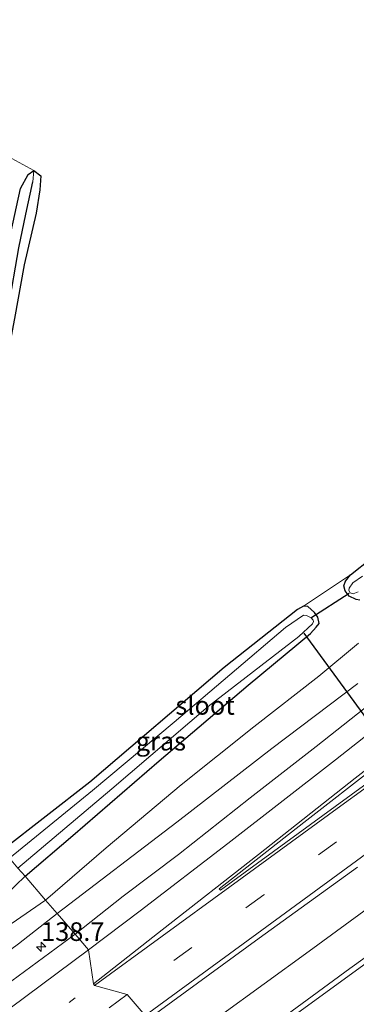
# Model space of a CAD drawing. Units: metres. Extents: x 171058 to 180007, y 418748 to 425003.
# Drawn here: x 173110 to 173156, y 422025 to 422157 of the extents above; entities that cross this region are included whole.
import ezdxf
from ezdxf.enums import TextEntityAlignment as Align

# ---------------------------------------------------------------- set-up
doc = ezdxf.new("R2010")
doc.units = ezdxf.units.M
doc.linetypes.add('VW-1-3_STREEP', pattern=[4, 1, -3])
doc.linetypes.add('VW-3-9_STREEP', pattern=[12, 3, -9])
doc.layers.get('0').update_dxf_attribs({"lineweight": 25})
for name, color, linetype, lineweight in [('B-ME-AM-KILOMETR-S-B1', 7, 'Continuous', 18), ('B-ME-BV-GELEIDECONSTRUCTIE-GELEIDERAIL-L-B1', 213, 'BV-GELEIDERAIL', 18), ('B-ME-GR-BOOM-GV-B6', 93, 'Continuous', 18), ('B-ME-GW-KRUINLIJN-L-B1', 93, 'Continuous', 18), ('B-ME-GW-TEENLIJN-L-B1', 93, 'Continuous', 18), ('B-ME-IE-GRASLAND-GV-B6', 93, 'Continuous', 18), ('B-ME-IE-GRONDWERKLIJN-GROND_INGERICHT-GV-B6', 253, 'Continuous', 18), ('B-ME-IE-HULPGEOMETRIE-L-B1', 53, 'Continuous', 18), ('B-ME-OG-WATER-GV-B6', 153, 'Continuous', 18), ('B-ME-VH-VERH_SOORT-BITUMEN-GV-B6', 8, 'IE-TERREINAFSCHEIDING-NATUURLIJK-HOUTWAL', 18), ('B-ME-VW-MARKERING-13STREEP-045-L-B1', 255, 'VW-1-3_STREEP', 18), ('B-ME-VW-MARKERING-39STREEP-015-L-B1', 255, 'VW-3-9_STREEP', 18), ('B-ME-VW-MARKERING-STREEP-015-L-B1', 7, 'Continuous', 18), ('B-ME-VW-MARKERING-VLAKMARK-GV-B6', 7, 'Continuous', 18)]:
    doc.layers.add(name, color=color, linetype=linetype, lineweight=lineweight)
for name, color, linetype in [('B-ME-GW-INSTEEKWATERGANG-L-B1', 10, 'Continuous'), ('B-ME-GW-WATERGANG-GREPPEL-L-B1', 10, 'Continuous'), ('B-ME-KW-DUIKER-L-B1', 10, 'Continuous')]:
    doc.layers.add(name, color=color, linetype=linetype)
doc.styles.add('NLCS-ISO', font='NLCS-ISO.TTF')
doc.linetypes.add('BV-GELEIDERAIL', pattern='A,10,-3,[108,NLCS.SHX,S=1,R=0,X=0,Y=0],-3', length=16)
doc.linetypes.add('IE-TERREINAFSCHEIDING-NATUURLIJK-HOUTWAL', pattern='A,7,-1.5,[67,NLCS.SHX,S=0.75,R=45,X=0,Y=0],-1.5,7,-1.5,[70,NLCS.SHX,S=0.75,R=0,X=0,Y=0],-1.5', length=20)

# ---------------------------------------------------------------- blocks, each defined once
blk = doc.blocks.new('hecto')
for p, q in [((0, 0.625), (-0.625, 0)), ((0, -0.625), (0, 0.625)), ((-0.625, 0), (0.625, 0)), ((0.625, 0), (0, -0.625))]:
    blk.add_line(p, q)

msp = doc.modelspace()

# ---------------------------------------------------------------- linework, layer by layer
at = {"layer": 'B-ME-BV-GELEIDECONSTRUCTIE-GELEIDERAIL-L-B1'}
msp.add_polyline3d([(173131.224, 422019.028, 9.648), (173149.366, 422032.212, 9.668), (173168.93, 422046.485, 9.758)], dxfattribs=at)
at = {"layer": 'B-ME-GR-BOOM-GV-B6'}
msp.add_polyline3d([(173112.326, 422137.092, 6.411), (173111.565, 422136.569, 6.354), (173110.54, 422134.675, 6.39), (173109.238, 422128.732, 6.177), (173107.835, 422122.99, 6.198), (173107.367, 422117.523, 6.12), (173105.838, 422109.184, 6.129), (173103.249, 422097.527, 6.162), (173101.086, 422084.481, 6.021), (173099.334, 422074.996, 5.979), (173098.171, 422067.674, 5.91), (173096.41, 422059.32, 5.946), (173092.925, 422063.355, 6.105), (173094.313, 422072.942, 6.125), (173099.518, 422100.41, 6.252), (173101.561, 422110.617, 6.32), (173106.528, 422135.442, 6.484), (173107.323, 422139.773, 6.65), (173112.326, 422137.092, 6.411)], dxfattribs=at)
at = {"layer": 'B-ME-GW-INSTEEKWATERGANG-L-B1'}
for points in [[(173096.41, 422059.32, 5.946), (173098.171, 422067.674, 5.91), (173099.334, 422074.996, 5.979), (173101.086, 422084.481, 6.021), (173103.249, 422097.527, 6.162), (173105.838, 422109.184, 6.129), (173107.367, 422117.523, 6.12), (173107.835, 422122.99, 6.198), (173109.238, 422128.732, 6.177), (173110.54, 422134.675, 6.39), (173111.565, 422136.569, 6.354), (173112.326, 422137.092, 6.411)], [(173112.326, 422137.092, 6.411), (173113.275, 422136.405, 6.414), (173113.138, 422134.489, 6.411), (173112.632, 422131.381, 6.315), (173111.005, 422124.445, 6.204), (173109.739, 422117.197, 6.132), (173108.469, 422110.535, 6.177), (173107.278, 422104.154, 6.204), (173105.653, 422095.426, 6.168), (173103.677, 422085.908, 6.141), (173102.515, 422079.517, 6.129), (173100.755, 422071.15, 6.096), (173099.265, 422063.649, 6.078), (173097.892, 422057.606, 6.165)], [(173156.2, 422079.35, 6.374), (173155.695, 422079.467, 6.269), (173154.77, 422079.899, 6.291), (173154.238, 422080.642, 6.269), (173154.062, 422081.316, 6.239), (173154.282, 422081.937, 6.336), (173154.964, 422082.793, 6.381), (173169.076, 422093.96, 6.299)], [(173111.134, 422042.269, 6.493), (173117.558, 422047.757, 6.479), (173129.213, 422057.793, 6.306), (173141.159, 422067.955, 6.186), (173149.554, 422074.868, 6.209), (173150.32, 422075.746, 6.201), (173150.74, 422076.217, 6.194), (173150.561, 422077.075, 6.254), (173150.079, 422077.709, 6.329), (173149.19, 422078.518, 6.291), (173148.612, 422078.57, 6.186), (173147.808, 422078.113, 6.134), (173137.926, 422070.314, 6.194), (173119.858, 422054.914, 6.329), (173108.113, 422045.776, 6.336)], [(172916.663, 421898.079, 6.619), (172926.685, 421905.507, 6.715), (172936.239, 421912.329, 6.7), (172945.681, 421918.855, 6.823), (172954.02, 421924.698, 6.757), (172965.292, 421932.47, 6.748), (172978.139, 421941.837, 6.739), (172984.659, 421947.001, 6.661), (172991.596, 421952.336, 6.613), (173002.811, 421960.883, 6.625), (173013.52, 421968.74, 6.433), (173021.334, 421974.851, 6.28), (173032.778, 421983.228, 6.148), (173039.76, 421988.382, 6.163), (173048.427, 421994.684, 6.115), (173057.737, 422001.939, 5.983), (173065.097, 422007.586, 5.953), (173074.382, 422014.377, 5.977), (173081.863, 422019.757, 6.034), (173093.07, 422027.627, 6.124), (173102.273, 422034.737, 6.217), (173107.222, 422038.532, 6.265), (173111.134, 422042.269, 6.493)]]:
    msp.add_polyline3d(points, dxfattribs=at)
at = {"layer": 'B-ME-GW-KRUINLIJN-L-B1'}
for points in [[(173155.939, 422068.151, 8.673), (173144.373, 422059.454, 8.508), (173131.561, 422049.535, 8.418), (173115.453, 422037.281, 8.238)], [(172917.89, 421892.634, 8.05), (172929.11, 421900.835, 7.951), (172939.292, 421908.202, 7.957), (172949.129, 421915.357, 7.972), (172959.572, 421922.85, 8.02), (172968.968, 421929.705, 7.921), (172979.406, 421937.224, 7.903), (172991.216, 421945.823, 7.897), (173002.312, 421953.936, 7.945), (173011.008, 421960.501, 7.93), (173020.941, 421967.718, 7.906), (173032.959, 421976.421, 7.834), (173043.833, 421984.563, 7.744), (173055.321, 421993.087, 7.753), (173064.217, 421999.743, 7.756), (173074.663, 422007.15, 7.825), (173082.783, 422013.016, 7.909), (173091.275, 422019.198, 8.14), (173104.537, 422028.994, 8.206), (173110.255, 422033.178, 8.257), (173115.453, 422037.281, 8.238)]]:
    msp.add_polyline3d(points, dxfattribs=at)
at = {"layer": 'B-ME-GW-TEENLIJN-L-B1'}
for points in [[(173156.012, 422073.574, 6.8), (173150.68, 422069.163, 6.74), (173141.946, 422062.343, 6.875), (173132.148, 422054.567, 6.882), (173122.055, 422046.102, 6.852), (173113.907, 422039.07, 7.033)], [(173113.907, 422039.07, 7.033), (173102.713, 422031.413, 6.784), (173088.296, 422020.792, 6.649), (173074.402, 422010.591, 6.499), (173062.225, 422001.974, 6.313), (173047.632, 421991.35, 6.241), (173032.22, 421979.839, 6.262), (173019.65, 421970.483, 6.331), (173009.616, 421962.631, 6.649), (172998.113, 421954.073, 6.679), (172985.015, 421943.948, 6.82), (172972.147, 421934.402, 6.868), (172957.254, 421923.705, 7.132), (172942.109, 421912.776, 7.066), (172929.691, 421904.097, 7.015), (172918.331, 421895.851, 6.985)]]:
    msp.add_polyline3d(points, dxfattribs=at)
at = {"layer": 'B-ME-GW-WATERGANG-GREPPEL-L-B1'}
msp.add_polyline3d([(173097.279, 422058.315, 5.622), (173099.542, 422068.228, 5.562), (173101.461, 422079.48, 5.541), (173102.86, 422087.231, 5.517), (173104.588, 422097.033, 5.532), (173106.634, 422105.619, 5.583), (173107.593, 422112.296, 5.631), (173108.892, 422118.671, 5.616), (173110.302, 422126.69, 5.685), (173111.226, 422131.225, 5.748), (173112.185, 422135.596, 6.087)], dxfattribs=at)
at = {"layer": 'B-ME-IE-GRASLAND-GV-B6'}
for points in [[(173096.41, 422059.32, 5.946), (173098.171, 422067.674, 5.91), (173099.334, 422074.996, 5.979), (173101.086, 422084.481, 6.021), (173103.249, 422097.527, 6.162), (173105.838, 422109.184, 6.129), (173107.367, 422117.523, 6.12), (173107.835, 422122.99, 6.198), (173109.238, 422128.732, 6.177), (173110.54, 422134.675, 6.39), (173111.565, 422136.569, 6.354), (173112.326, 422137.092, 6.411), (173112.185, 422135.596, 6.087), (173111.226, 422131.225, 5.748), (173110.302, 422126.69, 5.685), (173108.892, 422118.671, 5.616), (173107.593, 422112.296, 5.631), (173106.634, 422105.619, 5.583), (173104.588, 422097.033, 5.532), (173102.86, 422087.231, 5.517), (173101.461, 422079.48, 5.541), (173099.542, 422068.228, 5.562), (173097.279, 422058.315, 5.622), (173096.41, 422059.32, 5.946)], [(173110.302, 422126.69, 5.685), (173111.226, 422131.225, 5.748), (173112.185, 422135.596, 6.087), (173112.326, 422137.092, 6.411), (173113.275, 422136.405, 6.414), (173113.138, 422134.489, 6.411), (173112.632, 422131.381, 6.315), (173111.005, 422124.445, 6.204), (173109.739, 422117.197, 6.132)], [(173156.2, 422079.35, 6.374), (173155.695, 422079.467, 6.269), (173154.77, 422079.899, 6.291), (173154.238, 422080.642, 6.269), (173154.062, 422081.316, 6.239), (173154.282, 422081.937, 6.336), (173154.964, 422082.793, 6.381), (173169.076, 422093.96, 6.299)], [(173156.012, 422073.574, 6.8), (173150.68, 422069.163, 6.74), (173141.946, 422062.343, 6.875), (173132.148, 422054.567, 6.882), (173122.055, 422046.102, 6.852), (173113.907, 422039.07, 7.033), (173111.134, 422042.269, 6.493), (173117.558, 422047.757, 6.479), (173129.213, 422057.793, 6.306), (173141.159, 422067.955, 6.186), (173149.554, 422074.868, 6.209), (173150.32, 422075.746, 6.201), (173150.74, 422076.217, 6.194), (173150.561, 422077.075, 6.254), (173150.079, 422077.709, 6.329), (173149.19, 422078.518, 6.291), (173148.612, 422078.57, 6.186), (173154.964, 422082.793, 6.381), (173154.282, 422081.937, 6.336), (173154.062, 422081.316, 6.239), (173154.238, 422080.642, 6.269), (173154.77, 422079.899, 6.291), (173155.695, 422079.467, 6.269), (173156.2, 422079.35, 6.374)], [(173156.543, 422082.583, 5.609), (173155.278, 422081.71, 5.609), (173154.772, 422080.971, 5.609), (173154.711, 422080.684, 5.609), (173154.911, 422080.351, 5.609), (173155.289, 422080.201, 5.609), (173155.96, 422080.489, 5.609)], [(173108.113, 422045.776, 6.336), (173119.858, 422054.914, 6.329), (173137.926, 422070.314, 6.194), (173147.808, 422078.113, 6.134), (173148.612, 422078.57, 6.186), (173149.19, 422078.518, 6.291), (173150.079, 422077.709, 6.329), (173150.561, 422077.075, 6.254), (173150.74, 422076.217, 6.194), (173150.32, 422075.746, 6.201), (173149.554, 422074.868, 6.209), (173141.159, 422067.955, 6.186), (173129.213, 422057.793, 6.306), (173117.558, 422047.757, 6.479), (173111.134, 422042.269, 6.493)], [(173111.134, 422042.269, 6.493), (173110.163, 422043.346, 5.151), (173122.826, 422054.019, 5.151), (173135.796, 422065.065, 5.151), (173147.989, 422074.477, 5.151), (173149.851, 422076.183, 5.151), (173149.97, 422076.508, 5.151), (173149.925, 422076.677, 5.151), (173149.641, 422076.988, 5.151), (173149.038, 422077.305, 5.151), (173148.64, 422077.36, 5.151), (173146.193, 422075.696, 5.151), (173131.223, 422062.954, 5.151), (173120.224, 422053.801, 5.151), (173109.03, 422044.682, 5.151)], [(173155.939, 422068.151, 8.673), (173144.373, 422059.454, 8.508), (173131.561, 422049.535, 8.418), (173115.453, 422037.281, 8.238), (173113.907, 422039.07, 7.033), (173122.055, 422046.102, 6.852), (173132.148, 422054.567, 6.882), (173141.946, 422062.343, 6.875), (173150.68, 422069.163, 6.74), (173156.012, 422073.574, 6.8)], [(173160.588, 422067.795, 8.925), (173150.33, 422059.711, 8.892), (173141.458, 422052.814, 8.793), (173131.789, 422045.206, 8.709), (173124.329, 422039.579, 8.622), (173117.879, 422034.473, 8.715), (173115.453, 422037.281, 8.238), (173131.561, 422049.535, 8.418), (173144.373, 422059.454, 8.508), (173155.939, 422068.151, 8.673)], [(173110.163, 422043.346, 5.151), (173111.134, 422042.269, 6.493), (173107.222, 422038.532, 6.265), (173102.273, 422034.737, 6.217), (173093.07, 422027.627, 6.124), (173081.863, 422019.757, 6.034), (173074.382, 422014.377, 5.977), (173065.097, 422007.586, 5.953), (173057.737, 422001.939, 5.983), (173048.427, 421994.684, 6.115), (173039.76, 421988.382, 6.163), (173032.778, 421983.228, 6.148), (173021.334, 421974.851, 6.28), (173013.52, 421968.74, 6.433), (173002.811, 421960.883, 6.625), (172991.596, 421952.336, 6.613), (172984.659, 421947.001, 6.661), (172978.139, 421941.837, 6.739), (172965.292, 421932.47, 6.748), (172954.02, 421924.698, 6.757), (172945.681, 421918.855, 6.823), (172936.239, 421912.329, 6.7), (172926.685, 421905.507, 6.715), (172916.663, 421898.079, 6.619)], [(173165.69, 422037.617, 9.152), (173154.854, 422029.854, 9.065), (173142.678, 422020.948, 9.014), (173134.631, 422015.084, 8.957), (173127.732, 422023.069, 8.807), (173142.656, 422033.935, 8.909), (173155.885, 422043.469, 8.927)], [(172916.663, 421898.079, 6.619), (172926.685, 421905.507, 6.715), (172936.239, 421912.329, 6.7), (172945.681, 421918.855, 6.823), (172954.02, 421924.698, 6.757), (172965.292, 421932.47, 6.748), (172978.139, 421941.837, 6.739), (172984.659, 421947.001, 6.661), (172991.596, 421952.336, 6.613), (173002.811, 421960.883, 6.625), (173013.52, 421968.74, 6.433), (173021.334, 421974.851, 6.28), (173032.778, 421983.228, 6.148), (173039.76, 421988.382, 6.163), (173048.427, 421994.684, 6.115), (173057.737, 422001.939, 5.983), (173065.097, 422007.586, 5.953), (173074.382, 422014.377, 5.977), (173081.863, 422019.757, 6.034), (173093.07, 422027.627, 6.124), (173102.273, 422034.737, 6.217), (173107.222, 422038.532, 6.265), (173111.134, 422042.269, 6.493)], [(173111.134, 422042.269, 6.493), (173113.907, 422039.07, 7.033), (173102.713, 422031.413, 6.784), (173088.296, 422020.792, 6.649), (173074.402, 422010.591, 6.499), (173062.225, 422001.974, 6.313), (173047.632, 421991.35, 6.241), (173032.22, 421979.839, 6.262), (173019.65, 421970.483, 6.331), (173009.616, 421962.631, 6.649), (172998.113, 421954.073, 6.679), (172985.015, 421943.948, 6.82), (172972.147, 421934.402, 6.868), (172957.254, 421923.705, 7.132), (172942.109, 421912.776, 7.066), (172929.691, 421904.097, 7.015), (172918.331, 421895.851, 6.985)], [(173113.907, 422039.07, 7.033), (173115.453, 422037.281, 8.238), (173110.255, 422033.178, 8.257), (173104.537, 422028.994, 8.206), (173091.275, 422019.198, 8.14), (173082.783, 422013.016, 7.909), (173074.663, 422007.15, 7.825), (173064.217, 421999.743, 7.756), (173055.321, 421993.087, 7.753), (173043.833, 421984.563, 7.744), (173032.959, 421976.421, 7.834), (173020.941, 421967.718, 7.906), (173011.008, 421960.501, 7.93), (173002.312, 421953.936, 7.945), (172991.216, 421945.823, 7.897), (172979.406, 421937.224, 7.903), (172968.968, 421929.705, 7.921), (172959.572, 421922.85, 8.02), (172949.129, 421915.357, 7.972), (172939.292, 421908.202, 7.957), (172929.11, 421900.835, 7.951), (172917.89, 421892.634, 8.05)], [(172918.331, 421895.851, 6.985), (172929.691, 421904.097, 7.015), (172942.109, 421912.776, 7.066), (172957.254, 421923.705, 7.132), (172972.147, 421934.402, 6.868), (172985.015, 421943.948, 6.82), (172998.113, 421954.073, 6.679), (173009.616, 421962.631, 6.649), (173019.65, 421970.483, 6.331), (173032.22, 421979.839, 6.262), (173047.632, 421991.35, 6.241), (173062.225, 422001.974, 6.313), (173074.402, 422010.591, 6.499), (173088.296, 422020.792, 6.649), (173102.713, 422031.413, 6.784), (173113.907, 422039.07, 7.033)], [(172917.89, 421892.634, 8.05), (172929.11, 421900.835, 7.951), (172939.292, 421908.202, 7.957), (172949.129, 421915.357, 7.972), (172959.572, 421922.85, 8.02), (172968.968, 421929.705, 7.921), (172979.406, 421937.224, 7.903), (172991.216, 421945.823, 7.897), (173002.312, 421953.936, 7.945), (173011.008, 421960.501, 7.93), (173020.941, 421967.718, 7.906), (173032.959, 421976.421, 7.834), (173043.833, 421984.563, 7.744), (173055.321, 421993.087, 7.753), (173064.217, 421999.743, 7.756), (173074.663, 422007.15, 7.825), (173082.783, 422013.016, 7.909), (173091.275, 422019.198, 8.14), (173104.537, 422028.994, 8.206), (173110.255, 422033.178, 8.257), (173115.453, 422037.281, 8.238), (173117.879, 422034.473, 8.715)], [(173117.879, 422034.473, 8.715), (173107.629, 422026.963, 8.602), (173095.051, 422017.792, 8.506), (173083.503, 422009.385, 8.302), (173069.923, 421999.496, 8.293), (173057.925, 421990.792, 8.254), (173044.278, 421980.838, 8.197), (173032.648, 421972.35, 8.194), (173019.155, 421962.437, 8.148), (173007.553, 421953.918, 8.151), (172996.399, 421945.844, 8.154), (172982.063, 421935.374, 8.17), (172968.287, 421925.266, 8.134), (172954.16, 421914.885, 8.119), (172941.479, 421905.567, 8.106), (172928.934, 421896.378, 8.113), (172919.882, 421889.757, 8.125)]]:
    msp.add_polyline3d(points, dxfattribs=at)
at = {"layer": 'B-ME-IE-GRONDWERKLIJN-GROND_INGERICHT-GV-B6'}
for points in [[(173109.739, 422117.197, 6.132), (173111.005, 422124.445, 6.204), (173112.632, 422131.381, 6.315), (173113.138, 422134.489, 6.411), (173113.275, 422136.405, 6.414), (173112.326, 422137.092, 6.411), (173107.323, 422139.773, 6.65)], [(173169.076, 422093.96, 6.299), (173154.964, 422082.793, 6.381)], [(173154.964, 422082.793, 6.381), (173148.612, 422078.57, 6.186), (173147.808, 422078.113, 6.134), (173137.926, 422070.314, 6.194), (173119.858, 422054.914, 6.329), (173108.113, 422045.776, 6.336)]]:
    msp.add_polyline3d(points, dxfattribs=at)
at = {"layer": 'B-ME-IE-HULPGEOMETRIE-L-B1'}
msp.add_line((173112.185, 422135.596, 6.087), (173112.326, 422137.092, 6.411), dxfattribs=at)
msp.add_polyline3d([(173127.311, 422023.557, 9.055), (173124.879, 422026.371, 8.853), (173120.495, 422027.59, 8.77), (173120.335, 422027.83, 8.77), (173119.696, 422032.371, 8.757), (173117.879, 422034.473, 8.715), (173115.453, 422037.281, 8.238), (173113.907, 422039.07, 7.033), (173111.134, 422042.269, 6.493), (173110.163, 422043.346, 5.151), (173109.03, 422044.682, 5.151), (173108.113, 422045.776, 6.336), (173098.302, 422057.132, 6.147), (173097.892, 422057.606, 6.165), (173097.279, 422058.315, 5.622), (173096.41, 422059.32, 5.946), (173092.925, 422063.355, 6.105), (173060.661, 422099.482, 7.236), (173051.802, 422103.329, 7.005), (173049.492, 422105.928, 7.053), (173042.798, 422118.253, 7.225), (173023.514, 422143.691, 6.77)], dxfattribs=at)
at = {"layer": 'B-ME-KW-DUIKER-L-B1'}
msp.add_line((173149.6, 422076.973, 5.372), (173154.785, 422080.291, 5.648), dxfattribs=at)
msp.add_polyline3d([(173189.834, 422018.859, 5.609), (173169.273, 422046.895, 5.641), (173148.713, 422074.932, 5.672)], dxfattribs=at)
at = {"layer": 'B-ME-OG-WATER-GV-B6'}
for points in [[(173155.96, 422080.489, 5.609), (173155.289, 422080.201, 5.609), (173154.911, 422080.351, 5.609), (173154.711, 422080.684, 5.609), (173154.772, 422080.971, 5.609), (173155.278, 422081.71, 5.609), (173156.543, 422082.583, 5.609)], [(173110.163, 422043.346, 5.151), (173109.03, 422044.682, 5.151), (173120.224, 422053.801, 5.151), (173131.223, 422062.954, 5.151), (173146.193, 422075.696, 5.151), (173148.64, 422077.36, 5.151), (173149.038, 422077.305, 5.151), (173149.641, 422076.988, 5.151), (173149.925, 422076.677, 5.151), (173149.97, 422076.508, 5.151), (173149.851, 422076.183, 5.151), (173147.989, 422074.477, 5.151), (173135.796, 422065.065, 5.151), (173122.826, 422054.019, 5.151), (173110.163, 422043.346, 5.151)]]:
    msp.add_polyline3d(points, dxfattribs=at)
at = {"layer": 'B-ME-VH-VERH_SOORT-BITUMEN-GV-B6'}
for points in [[(173155.885, 422043.469, 8.927), (173142.656, 422033.935, 8.909), (173127.732, 422023.069, 8.807), (173127.311, 422023.557, 9.055), (173124.879, 422026.371, 8.853), (173120.495, 422027.59, 8.77), (173120.335, 422027.83, 8.77), (173119.696, 422032.371, 8.757), (173117.879, 422034.473, 8.715), (173124.329, 422039.579, 8.622), (173131.789, 422045.206, 8.709), (173141.458, 422052.814, 8.793), (173150.33, 422059.711, 8.892), (173160.588, 422067.795, 8.925)], [(173158.324, 422011.753, 8.538), (173151.133, 422006.75, 8.592), (173145.284, 422002.754, 8.496), (173143.119, 422005.26, 8.664), (173140.408, 422006.586, 8.77), (173139.309, 422008.196, 8.727), (173139.126, 422008.429, 8.763), (173137.511, 422011.75, 8.859), (173135.062, 422014.585, 8.958), (173134.631, 422015.084, 8.957), (173142.678, 422020.948, 9.014), (173154.854, 422029.854, 9.065), (173165.69, 422037.617, 9.152)], [(172919.882, 421889.757, 8.125), (172928.934, 421896.378, 8.113), (172941.479, 421905.567, 8.106), (172954.16, 421914.885, 8.119), (172968.287, 421925.266, 8.134), (172982.063, 421935.374, 8.17), (172996.399, 421945.844, 8.154), (173007.553, 421953.918, 8.151), (173019.155, 421962.437, 8.148), (173032.648, 421972.35, 8.194), (173044.278, 421980.838, 8.197), (173057.925, 421990.792, 8.254), (173069.923, 421999.496, 8.293), (173083.503, 422009.385, 8.302), (173095.051, 422017.792, 8.506), (173107.629, 422026.963, 8.602), (173117.879, 422034.473, 8.715), (173119.696, 422032.371, 8.757), (173120.335, 422027.83, 8.77), (173120.495, 422027.59, 8.77), (173124.879, 422026.371, 8.853), (173127.311, 422023.557, 9.055), (173127.732, 422023.069, 8.807)]]:
    msp.add_polyline3d(points, dxfattribs=at)
at = {"layer": 'B-ME-VW-MARKERING-13STREEP-045-L-B1'}
msp.add_polyline3d([(172842.286, 421824.775, 8.131), (172862.715, 421839.667, 8.191), (172884.64, 421855.661, 8.14), (172898.562, 421865.831, 8.154), (172914.005, 421877.095, 8.173), (172930.337, 421889.05, 8.154), (172946.584, 421900.948, 8.179), (172960.517, 421911.116, 8.224), (172976.836, 421923.004, 8.239), (172993.118, 421934.949, 8.263), (173006.182, 421944.481, 8.272), (173015.984, 421951.618, 8.278), (173028.178, 421960.536, 8.347), (173044.551, 421972.471, 8.383), (173060.86, 421984.395, 8.404), (173081.319, 421999.28, 8.608), (173097.661, 422011.21, 8.635), (173118.025, 422026.022, 8.704)], dxfattribs=at)
at = {"layer": 'B-ME-VW-MARKERING-39STREEP-015-L-B1'}
for points in [[(173430.563, 422249.119, 11.855), (173413.856, 422237.063, 11.718), (173394.513, 422222.943, 11.517), (173375.248, 422208.872, 11.19), (173355.986, 422194.754, 10.998), (173336.46, 422180.568, 10.818), (173317.149, 422166.481, 10.569), (173297.825, 422152.343, 10.365), (173278.534, 422138.296, 10.218), (173259.246, 422124.297, 10.002), (173239.395, 422109.839, 9.768), (173219.985, 422095.714, 9.6), (173202.024, 422082.623, 9.393), (173182.265, 422068.186, 9.243), (173162.762, 422053.965, 9.117), (173143.272, 422039.777, 8.913), (173124.879, 422026.371, 8.853)], [(173124.879, 422026.371, 8.853), (173104.413, 422011.482, 8.731), (173085.004, 421997.327, 8.635), (173065.613, 421983.203, 8.518), (173046.212, 421969.055, 8.416), (173026.902, 421954.934, 8.335), (173007.498, 421940.784, 8.308), (172988.084, 421926.595, 8.251), (172968.708, 421912.437, 8.227), (172949.283, 421898.214, 8.227), (172929.902, 421884.079, 8.154), (172913.027, 421871.767, 8.086), (172893.566, 421857.557, 8.023), (172881.351, 421848.666, 8.023), (172864.492, 421836.265, 7.963), (172845.067, 421822.124, 7.999), (172832.804, 421813.176, 7.978), (172824.27, 421806.953, 8.013)]]:
    msp.add_polyline3d(points, dxfattribs=at)
at = {"layer": 'B-ME-VW-MARKERING-STREEP-015-L-B1'}
for points in [[(173440.778, 422237.565, 11.867), (173424.679, 422225.832, 11.706), (173409.954, 422215.098, 11.52), (173396.549, 422205.344, 11.415), (173378.161, 422191.889, 11.187), (173363.106, 422180.982, 11.043), (173345.378, 422168.099, 10.842), (173328.253, 422155.479, 10.581), (173310.244, 422142.409, 10.371), (173292.732, 422129.612, 10.239), (173275.092, 422116.756, 10.059), (173259.089, 422105.059, 9.888), (173241.718, 422092.375, 9.66), (173224.365, 422079.738, 9.531), (173208.65, 422068.357, 9.387), (173191.931, 422056.086, 9.315), (173174.462, 422043.31, 9.159), (173158.21, 422031.449, 9.042), (173144.709, 422021.635, 8.964), (173135.062, 422014.585, 8.958)], [(173120.495, 422027.59, 8.77), (173138.688, 422040.862, 8.928), (173153.645, 422051.747, 8.98), (173162.931, 422058.472, 9.123), (173170.902, 422064.367, 9.138), (173184.748, 422074.397, 9.318), (173194.607, 422081.687, 9.423), (173203.655, 422088.249, 9.535), (173216.283, 422097.371, 9.618), (173225.076, 422103.801, 9.648), (173233.926, 422110.268, 9.783), (173241.775, 422115.968, 9.88), (173252.674, 422123.915, 9.963), (173266.303, 422133.821, 10.15), (173276.809, 422141.463, 10.24), (173286.994, 422148.864, 10.345), (173298.79, 422157.495, 10.45), (173309.316, 422165.168, 10.563), (173320.341, 422173.147, 10.653)], [(173309.612, 422156.364, 10.578), (173290.691, 422142.585, 10.45), (173268.755, 422126.648, 10.248), (173243.662, 422108.328, 9.993), (173222.565, 422093.001, 9.738), (173202.236, 422078.185, 9.603), (173184.167, 422064.978, 9.423), (173165.322, 422051.316, 9.258), (173140.52, 422033.185, 9.063), (173127.311, 422023.557, 9.055)], [(173164.375, 422066.904, 9.084), (173152.923, 422057.933, 9.017), (173138.451, 422046.654, 8.897), (173126.657, 422037.611, 8.807), (173119.696, 422032.371, 8.757)], [(173120.335, 422027.83, 8.77), (173129.611, 422035.052, 8.815), (173142.564, 422045.211, 8.928), (173155.576, 422055.461, 9.07), (173167.479, 422064.688, 9.16)], [(172821.928, 421809.727, 7.984), (172828.04, 421814.188, 7.981), (172830.667, 421816.195, 8.007), (172836.796, 421821.091, 8.01), (172849.005, 421830.666, 8.064), (172863.643, 421842.172, 8.125), (172876.74, 421852.516, 8.131), (172887.962, 421861.375, 8.146), (172902.089, 421872.508, 8.218), (172913.932, 421881.824, 8.23), (172930.259, 421893.767, 8.185), (172946.305, 421905.489, 8.151), (172963.407, 421917.97, 8.212), (172984.308, 421933.28, 8.266), (173002.897, 421946.821, 8.233), (173018.436, 421958.124, 8.197), (173035.346, 421970.439, 8.218), (173050.895, 421981.852, 8.272), (173065.368, 421992.427, 8.335), (173082.835, 422005.192, 8.365), (173096.61, 422015.271, 8.455), (173119.696, 422032.371, 8.757)]]:
    msp.add_polyline3d(points, dxfattribs=at)
at = {"layer": 'B-ME-VW-MARKERING-VLAKMARK-GV-B6'}
msp.add_polyline3d([(173137.445, 422040.384, 8.942), (173137.279, 422040.59, 8.919), (173148.664, 422049.481, 8.994), (173158.578, 422057.217, 9.039), (173173.911, 422069.172, 9.182), (173185.405, 422078.25, 9.287), (173198.884, 422088.712, 9.467), (173200.656, 422086.492, 9.497), (173184.082, 422074.44, 9.377), (173159.996, 422056.857, 9.099), (173137.445, 422040.384, 8.942)], dxfattribs=at)

# ---------------------------------------------------------------- block references
at = {"layer": 'B-ME-AM-KILOMETR-S-B1', "rotation": 90}
msp.add_blockref('hecto', (173113.306, 422032.799, 8.485), dxfattribs=at)

# ---------------------------------------------------------------- texts
at = {"layer": 'B-ME-AM-KILOMETR-S-B1', "ltscale": 0.2, "style": 'NLCS-ISO'}
msp.add_text('138.7', height=2.5, dxfattribs=at).set_placement((173113.306, 422032.799, 8.485), align=Align.BOTTOM_LEFT)
at = {"layer": 'B-ME-IE-GRASLAND-GV-B6', "ltscale": 0.2, "style": 'NLCS-ISO'}
msp.add_text('gras', height=2.5, dxfattribs=at).set_placement((173129.4265, 422060.4195), align=Align.MIDDLE_CENTER)
at = {"layer": 'B-ME-OG-WATER-GV-B6', "ltscale": 0.2, "style": 'NLCS-ISO'}
msp.add_text('sloot', height=2.5, dxfattribs=at).set_placement((173135.3781, 422065.2271), align=Align.MIDDLE_CENTER)

doc.saveas('drawing.dxf')
